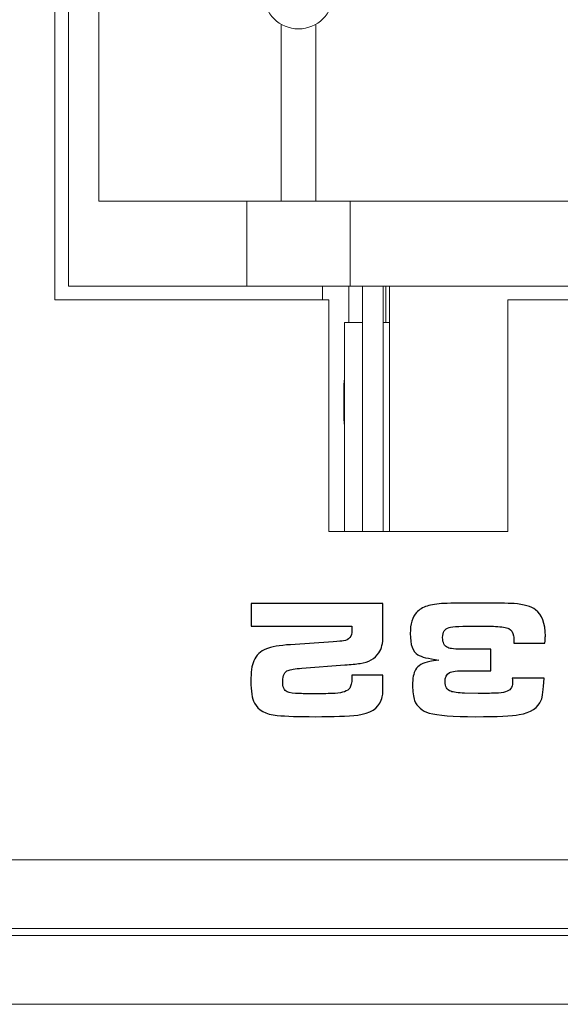
# Model space of a CAD drawing. Units: inches. Extents: x -10.6 to 10.3, y -4.3 to 4.3.
# Drawn here: x -6.1 to -5.8, y 3.3 to 3.9 of the extents above; entities that cross this region are included whole.
import ezdxf

# ---------------------------------------------------------------- set-up
doc = ezdxf.new("R2010")
doc.units = ezdxf.units.IN
doc.header["$MEASUREMENT"] = 0
doc.layers.add('_117121', color=7, linetype='Continuous')

msp = doc.modelspace()

# ---------------------------------------------------------------- linework, layer by layer
at = {"layer": '_117121', "color": 3, "lineweight": 5}
for points in [[(-6.04929, 3.73518), (-6.04929, 3.73518), (-6.04929, 4.08439), (-6.04929, 4.08439)], [(-5.8926, 3.73518), (-5.8926, 3.73518), (-6.04929, 3.73518), (-6.04929, 3.73518)], [(-5.8926, 3.60277), (-5.8926, 3.60277), (-5.8926, 3.73518), (-5.8926, 3.73518)], [(-5.62961, 3.73518), (-5.62961, 3.73518), (-5.79024, 3.73518), (-5.79024, 3.73518)], [(-5.79024, 3.73518), (-5.79024, 3.73518), (-5.79024, 3.60277), (-5.79024, 3.60277)], [(-5.79024, 3.60277), (-5.79024, 3.60277), (-5.8926, 3.60277), (-5.8926, 3.60277)], [(-2.02882, 3.4151), (-2.02882, 3.4151), (-7.14693, 3.4151), (-7.14693, 3.4151)], [(-8.1115, 3.37573), (-8.1115, 3.37573), (-1.06425, 3.37573), (-1.06425, 3.37573)], [(-1.02094, 3.37179), (-1.02094, 3.37179), (-8.1548, 3.37179), (-8.1548, 3.37179)]]:
    msp.add_open_spline(points, degree=3, dxfattribs=at)
at = {"layer": '_117121', "lineweight": 5}
for points in [[(-6.04142, 4.07652), (-6.04142, 4.07652), (-6.04142, 3.74305), (-6.04142, 3.74305)], [(-6.02409, 4.00821), (-6.02409, 4.00821), (-6.02409, 3.79167), (-6.02409, 3.79167)], [(-5.91976, 3.89273), (-5.91976, 3.89273), (-5.91976, 3.79167), (-5.91976, 3.79167)], [(-5.90008, 3.79167), (-5.90008, 3.79167), (-5.90008, 3.89273), (-5.90008, 3.89273)], [(-6.02409, 3.79167), (-6.02409, 3.79167), (-5.39575, 3.79167), (-5.39575, 3.79167)], [(-5.93945, 3.79167), (-5.93945, 3.79167), (-5.93945, 3.74305), (-5.93945, 3.74305)], [(-5.88039, 3.79167), (-5.88039, 3.79167), (-5.88039, 3.74305), (-5.88039, 3.74305)], [(-6.04142, 3.74305), (-6.04142, 3.74305), (-5.37843, 3.74305), (-5.37843, 3.74305)], [(-5.89614, 3.73518), (-5.89614, 3.73518), (-5.89614, 3.74305), (-5.89614, 3.74305)], [(-5.88118, 3.72219), (-5.88118, 3.72219), (-5.88118, 3.74305), (-5.88118, 3.74305)], [(-5.87331, 3.60277), (-5.87331, 3.60277), (-5.87331, 3.74305), (-5.87331, 3.74305)], [(-5.8615, 3.74305), (-5.8615, 3.74305), (-5.8615, 3.60277), (-5.8615, 3.60277)], [(-5.85992, 3.72219), (-5.85992, 3.72219), (-5.85992, 3.74305), (-5.85992, 3.74305)], [(-5.85795, 3.72219), (-5.85795, 3.72219), (-5.85795, 3.74305), (-5.85795, 3.74305)], [(-5.8578, 3.60277), (-5.8578, 3.60277), (-5.8578, 3.74305), (-5.8578, 3.74305)], [(-5.87331, 3.72219), (-5.87331, 3.72219), (-5.88354, 3.72219), (-5.88354, 3.72219)], [(-5.88354, 3.60277), (-5.88354, 3.60277), (-5.88354, 3.72219), (-5.88354, 3.72219)], [(-5.8615, 3.72219), (-5.8615, 3.72219), (-5.85795, 3.72219), (-5.85795, 3.72219)], [(-5.88403, 3.66852), (-5.88403, 3.66852), (-5.88403, 3.6853), (-5.88403, 3.6853)], [(-1.02094, 3.33242), (-1.02094, 3.33242), (-8.1548, 3.33242), (-8.1548, 3.33242)]]:
    msp.add_open_spline(points, degree=3, dxfattribs=at)
for points, knots in [([(-5.89024, 3.90978), (-5.89024, 3.92065), (-5.89905, 3.92947), (-5.90992, 3.92947), (-5.90992, 3.92947), (-5.9208, 3.92947), (-5.92961, 3.92065), (-5.92961, 3.90978), (-5.92961, 3.90978), (-5.92961, 3.89891), (-5.9208, 3.8901), (-5.90992, 3.8901), (-5.90992, 3.8901), (-5.89905, 3.8901), (-5.89024, 3.89891), (-5.89024, 3.90978)], [0, 0, 0, 0, 0.25, 0.25, 0.25, 0.25, 0.5, 0.5, 0.5, 0.5, 0.75, 0.75, 0.75, 0.75, 1, 1, 1, 1]), ([(-5.88357, 3.6903), (-5.88365, 3.68989), (-5.88372, 3.68949), (-5.88377, 3.68908), (-5.88377, 3.68908), (-5.88394, 3.68783), (-5.88403, 3.68656), (-5.88403, 3.6853)], [0, 0, 0, 0, 0.5, 0.5, 0.5, 0.5, 1, 1, 1, 1]), ([(-5.88403, 3.66852), (-5.88403, 3.66809), (-5.88402, 3.66767), (-5.884, 3.66725), (-5.884, 3.66725), (-5.88394, 3.666), (-5.8838, 3.66474), (-5.88357, 3.66352)], [0, 0, 0, 0, 0.5, 0.5, 0.5, 0.5, 1, 1, 1, 1])]:
    msp.add_open_spline(points, degree=3, knots=knots, dxfattribs=at)
at = {"layer": '_117121', "color": 250}
for points, knots in [([(-5.93706, 3.54856), (-5.93706, 3.54856), (-5.93706, 3.56161), (-5.93706, 3.56161), (-5.93706, 3.56161), (-5.93706, 3.56161), (-5.86161, 3.56161), (-5.86161, 3.56161), (-5.86161, 3.56161), (-5.86161, 3.56161), (-5.86161, 3.5428), (-5.86161, 3.5428), (-5.86161, 3.5428), (-5.86161, 3.53881), (-5.86239, 3.5357), (-5.86393, 3.53343), (-5.86393, 3.53343), (-5.86619, 3.53006), (-5.86979, 3.52803), (-5.87469, 3.52733), (-5.87469, 3.52733), (-5.87706, 3.527), (-5.87995, 3.52669), (-5.88339, 3.52644), (-5.88339, 3.52644), (-5.88339, 3.52644), (-5.90797, 3.52456), (-5.90797, 3.52456), (-5.90797, 3.52456), (-5.91194, 3.52427), (-5.91455, 3.52388), (-5.9158, 3.52336), (-5.9158, 3.52336), (-5.91792, 3.52254), (-5.91897, 3.52048), (-5.91897, 3.51712), (-5.91897, 3.51712), (-5.91897, 3.51388), (-5.91809, 3.51185), (-5.91637, 3.51102), (-5.91637, 3.51102), (-5.91511, 3.51043), (-5.91268, 3.51011), (-5.90905, 3.51004), (-5.90905, 3.51004), (-5.9068, 3.51001), (-5.90361, 3.50999), (-5.89946, 3.50999), (-5.89946, 3.50999), (-5.89432, 3.50999), (-5.89083, 3.51006), (-5.88898, 3.51019), (-5.88898, 3.51019), (-5.88456, 3.51043), (-5.88177, 3.51146), (-5.88061, 3.51325), (-5.88061, 3.51325), (-5.87982, 3.51446), (-5.87943, 3.51631), (-5.87943, 3.51883), (-5.87943, 3.51883), (-5.87943, 3.51912), (-5.87942, 3.51969), (-5.87942, 3.52054), (-5.87942, 3.52054), (-5.87942, 3.52054), (-5.86161, 3.52054), (-5.86161, 3.52054), (-5.86161, 3.52054), (-5.86161, 3.52054), (-5.86161, 3.5152), (-5.86161, 3.5152), (-5.86161, 3.5152), (-5.86161, 3.51253), (-5.86166, 3.5107), (-5.86177, 3.50975), (-5.86177, 3.50975), (-5.86189, 3.50878), (-5.86219, 3.50762), (-5.86269, 3.50627), (-5.86269, 3.50627), (-5.8644, 3.50144), (-5.86885, 3.49863), (-5.87606, 3.49781), (-5.87606, 3.49781), (-5.88183, 3.49719), (-5.88992, 3.49687), (-5.90031, 3.49687), (-5.90031, 3.49687), (-5.90976, 3.49687), (-5.91703, 3.49712), (-5.92213, 3.49762), (-5.92213, 3.49762), (-5.92866, 3.49822), (-5.93297, 3.50056), (-5.93508, 3.50466), (-5.93508, 3.50466), (-5.93647, 3.50737), (-5.93716, 3.51149), (-5.93716, 3.51704), (-5.93716, 3.51704), (-5.93716, 3.52233), (-5.93663, 3.52622), (-5.93555, 3.52872), (-5.93555, 3.52872), (-5.93415, 3.53196), (-5.93171, 3.53428), (-5.92827, 3.5357), (-5.92827, 3.5357), (-5.92553, 3.53683), (-5.92092, 3.53761), (-5.91444, 3.53803), (-5.91444, 3.53803), (-5.91444, 3.53803), (-5.89011, 3.53963), (-5.89011, 3.53963), (-5.89011, 3.53963), (-5.88696, 3.53988), (-5.885, 3.54007), (-5.88426, 3.54019), (-5.88426, 3.54019), (-5.88098, 3.54074), (-5.87933, 3.5427), (-5.87933, 3.54611), (-5.87933, 3.54611), (-5.87933, 3.54677), (-5.87937, 3.54757), (-5.87942, 3.54856), (-5.87942, 3.54856), (-5.87942, 3.54856), (-5.93706, 3.54856), (-5.93706, 3.54856)], [0, 0, 0, 0, 0.030303, 0.030303, 0.030303, 0.030303, 0.060606, 0.060606, 0.060606, 0.060606, 0.090909, 0.090909, 0.090909, 0.090909, 0.121212, 0.121212, 0.121212, 0.121212, 0.151515, 0.151515, 0.151515, 0.151515, 0.181818, 0.181818, 0.181818, 0.181818, 0.212121, 0.212121, 0.212121, 0.212121, 0.242424, 0.242424, 0.242424, 0.242424, 0.272727, 0.272727, 0.272727, 0.272727, 0.30303, 0.30303, 0.30303, 0.30303, 0.333333, 0.333333, 0.333333, 0.333333, 0.363636, 0.363636, 0.363636, 0.363636, 0.393939, 0.393939, 0.393939, 0.393939, 0.424242, 0.424242, 0.424242, 0.424242, 0.454545, 0.454545, 0.454545, 0.454545, 0.484848, 0.484848, 0.484848, 0.484848, 0.515152, 0.515152, 0.515152, 0.515152, 0.545455, 0.545455, 0.545455, 0.545455, 0.575758, 0.575758, 0.575758, 0.575758, 0.606061, 0.606061, 0.606061, 0.606061, 0.636364, 0.636364, 0.636364, 0.636364, 0.666667, 0.666667, 0.666667, 0.666667, 0.69697, 0.69697, 0.69697, 0.69697, 0.727273, 0.727273, 0.727273, 0.727273, 0.757576, 0.757576, 0.757576, 0.757576, 0.787879, 0.787879, 0.787879, 0.787879, 0.818182, 0.818182, 0.818182, 0.818182, 0.848485, 0.848485, 0.848485, 0.848485, 0.878788, 0.878788, 0.878788, 0.878788, 0.909091, 0.909091, 0.909091, 0.909091, 0.939394, 0.939394, 0.939394, 0.939394, 0.969697, 0.969697, 0.969697, 0.969697, 1, 1, 1, 1]), ([(-5.78771, 3.5188), (-5.78771, 3.5188), (-5.76951, 3.5188), (-5.76951, 3.5188), (-5.76951, 3.5188), (-5.76977, 3.5123), (-5.77029, 3.50814), (-5.77108, 3.50627), (-5.77108, 3.50627), (-5.77284, 3.50201), (-5.77705, 3.49927), (-5.78369, 3.49804), (-5.78369, 3.49804), (-5.78788, 3.49725), (-5.79619, 3.49687), (-5.80864, 3.49687), (-5.80864, 3.49687), (-5.82146, 3.49687), (-5.83029, 3.49756), (-5.83514, 3.49894), (-5.83514, 3.49894), (-5.83937, 3.50017), (-5.84216, 3.50257), (-5.84351, 3.50613), (-5.84351, 3.50613), (-5.84431, 3.50827), (-5.84469, 3.51114), (-5.84469, 3.51474), (-5.84469, 3.51474), (-5.84469, 3.51877), (-5.84411, 3.52175), (-5.84295, 3.5237), (-5.84295, 3.5237), (-5.84159, 3.52604), (-5.8389, 3.52761), (-5.83487, 3.52843), (-5.83487, 3.52843), (-5.83374, 3.52869), (-5.83198, 3.52894), (-5.82963, 3.52924), (-5.82963, 3.52924), (-5.83577, 3.53006), (-5.83976, 3.53104), (-5.84163, 3.53222), (-5.84163, 3.53222), (-5.84455, 3.53401), (-5.84602, 3.53806), (-5.84602, 3.54436), (-5.84602, 3.54436), (-5.84602, 3.54985), (-5.8448, 3.55388), (-5.84237, 3.55646), (-5.84237, 3.55646), (-5.84083, 3.55811), (-5.83882, 3.55932), (-5.83635, 3.56012), (-5.83635, 3.56012), (-5.83388, 3.56093), (-5.83067, 3.56141), (-5.82674, 3.56156), (-5.82674, 3.56156), (-5.82195, 3.56175), (-5.81561, 3.56185), (-5.80774, 3.56185), (-5.80774, 3.56185), (-5.79729, 3.56185), (-5.79026, 3.56172), (-5.78666, 3.56148), (-5.78666, 3.56148), (-5.78096, 3.56106), (-5.77685, 3.55991), (-5.77433, 3.55803), (-5.77433, 3.55803), (-5.77061, 3.55522), (-5.76875, 3.55019), (-5.76875, 3.54294), (-5.76875, 3.54294), (-5.76875, 3.54215), (-5.76882, 3.54078), (-5.76895, 3.53883), (-5.76895, 3.53883), (-5.76895, 3.53883), (-5.78677, 3.53883), (-5.78677, 3.53883), (-5.78677, 3.53883), (-5.78677, 3.54088), (-5.78682, 3.54229), (-5.78695, 3.54304), (-5.78695, 3.54304), (-5.78727, 3.54515), (-5.78817, 3.54656), (-5.78969, 3.54725), (-5.78969, 3.54725), (-5.79114, 3.54791), (-5.79364, 3.54832), (-5.79721, 3.54848), (-5.79721, 3.54848), (-5.80032, 3.54861), (-5.80358, 3.54867), (-5.80695, 3.54867), (-5.80695, 3.54867), (-5.8163, 3.54867), (-5.82193, 3.5484), (-5.82385, 3.54787), (-5.82385, 3.54787), (-5.82629, 3.5472), (-5.8275, 3.54527), (-5.8275, 3.54204), (-5.8275, 3.54204), (-5.8275, 3.53919), (-5.8265, 3.53727), (-5.82451, 3.53633), (-5.82451, 3.53633), (-5.82326, 3.5357), (-5.82018, 3.53538), (-5.81526, 3.53538), (-5.81526, 3.53538), (-5.81526, 3.53538), (-5.7999, 3.53538), (-5.7999, 3.53538), (-5.7999, 3.53538), (-5.7999, 3.53538), (-5.7999, 3.52314), (-5.7999, 3.52314), (-5.7999, 3.52314), (-5.7999, 3.52314), (-5.81445, 3.52314), (-5.81445, 3.52314), (-5.81445, 3.52314), (-5.81914, 3.52314), (-5.82216, 3.5228), (-5.82348, 3.52211), (-5.82348, 3.52211), (-5.82524, 3.52113), (-5.82613, 3.51936), (-5.82613, 3.5168), (-5.82613, 3.5168), (-5.82613, 3.51399), (-5.82502, 3.51219), (-5.82277, 3.51137), (-5.82277, 3.51137), (-5.82129, 3.5108), (-5.81867, 3.51044), (-5.81493, 3.51033), (-5.81493, 3.51033), (-5.81493, 3.51033), (-5.80717, 3.51009), (-5.80717, 3.51009), (-5.80717, 3.51009), (-5.80179, 3.51019), (-5.79845, 3.51025), (-5.79716, 3.51028), (-5.79716, 3.51028), (-5.79261, 3.51044), (-5.78977, 3.51128), (-5.78859, 3.51283), (-5.78859, 3.51283), (-5.78787, 3.51381), (-5.78752, 3.51498), (-5.78752, 3.51633), (-5.78752, 3.51633), (-5.78752, 3.517), (-5.78757, 3.51781), (-5.78771, 3.5188)], [0, 0, 0, 0, 0.02439, 0.02439, 0.02439, 0.02439, 0.04878, 0.04878, 0.04878, 0.04878, 0.073171, 0.073171, 0.073171, 0.073171, 0.097561, 0.097561, 0.097561, 0.097561, 0.121951, 0.121951, 0.121951, 0.121951, 0.146341, 0.146341, 0.146341, 0.146341, 0.170732, 0.170732, 0.170732, 0.170732, 0.195122, 0.195122, 0.195122, 0.195122, 0.219512, 0.219512, 0.219512, 0.219512, 0.243902, 0.243902, 0.243902, 0.243902, 0.268293, 0.268293, 0.268293, 0.268293, 0.292683, 0.292683, 0.292683, 0.292683, 0.317073, 0.317073, 0.317073, 0.317073, 0.341463, 0.341463, 0.341463, 0.341463, 0.365854, 0.365854, 0.365854, 0.365854, 0.390244, 0.390244, 0.390244, 0.390244, 0.414634, 0.414634, 0.414634, 0.414634, 0.439024, 0.439024, 0.439024, 0.439024, 0.463415, 0.463415, 0.463415, 0.463415, 0.487805, 0.487805, 0.487805, 0.487805, 0.512195, 0.512195, 0.512195, 0.512195, 0.536585, 0.536585, 0.536585, 0.536585, 0.560976, 0.560976, 0.560976, 0.560976, 0.585366, 0.585366, 0.585366, 0.585366, 0.609756, 0.609756, 0.609756, 0.609756, 0.634146, 0.634146, 0.634146, 0.634146, 0.658537, 0.658537, 0.658537, 0.658537, 0.682927, 0.682927, 0.682927, 0.682927, 0.707317, 0.707317, 0.707317, 0.707317, 0.731707, 0.731707, 0.731707, 0.731707, 0.756098, 0.756098, 0.756098, 0.756098, 0.780488, 0.780488, 0.780488, 0.780488, 0.804878, 0.804878, 0.804878, 0.804878, 0.829268, 0.829268, 0.829268, 0.829268, 0.853659, 0.853659, 0.853659, 0.853659, 0.878049, 0.878049, 0.878049, 0.878049, 0.902439, 0.902439, 0.902439, 0.902439, 0.926829, 0.926829, 0.926829, 0.926829, 0.95122, 0.95122, 0.95122, 0.95122, 0.97561, 0.97561, 0.97561, 0.97561, 1, 1, 1, 1])]:
    msp.add_open_spline(points, degree=3, knots=knots, dxfattribs=at)

doc.saveas('drawing.dxf')
